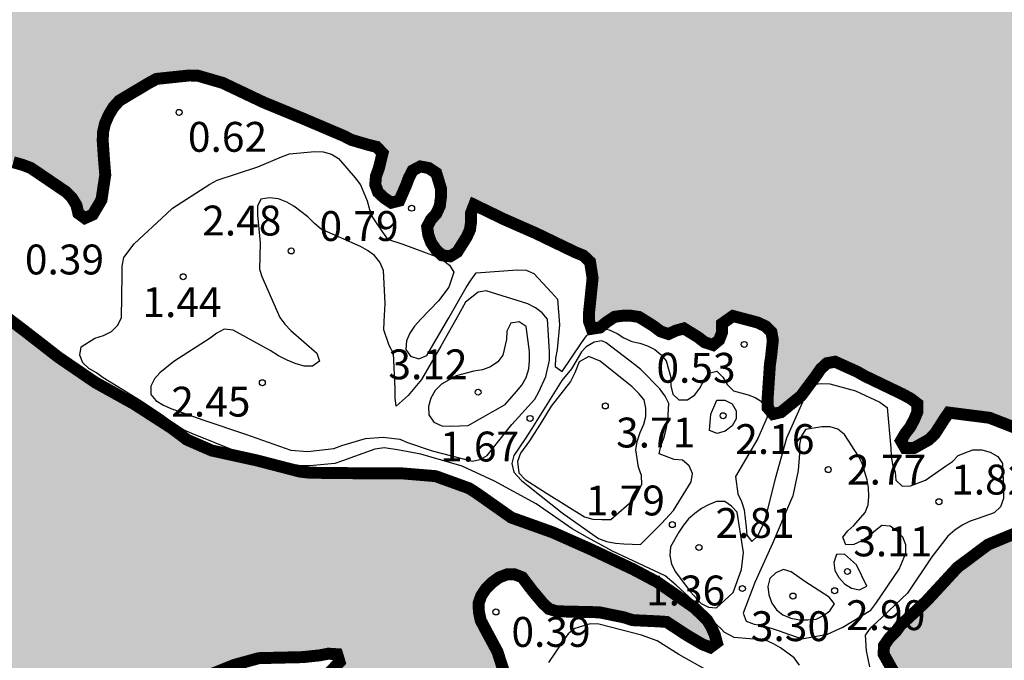
# Model space of a CAD drawing. Units: metres. Extents: x 583094 to 583444, y 4798540 to 4798790.
# Drawn here: x 583287 to 583312, y 4798589 to 4798605 of the extents above; entities that cross this region are included whole.
import ezdxf

# ---------------------------------------------------------------- set-up
doc = ezdxf.new("R2010")
doc.units = ezdxf.units.M
for name, color, linetype in [('020104', 34, 'Continuous'), ('020204', 9, 'Continuous'), ('020308', 9, 'Continuous'), ('990503', 131, 'Continuous')]:
    doc.layers.add(name, color=color, linetype=linetype)
doc.layers.add('050106', color=5, linetype='Continuous', lineweight=30)
doc.styles.add('ARIAL', font='ARIAL.TTF', dxfattribs={"height": 1})

# ---------------------------------------------------------------- blocks, each defined once
blk = doc.blocks.new('COTAPU')
blk.add_circle((0, 0), 0.075)

msp = doc.modelspace()

# ---------------------------------------------------------------- hatches: boundary and pattern name
at = {"layer": '990503'}
msp.add_hatch(color=256, dxfattribs=at).paths.add_polyline_path([(583259.015, 4798583.221), (583258.169, 4798582.457), (583257.749, 4798581.967), (583257.667, 4798581.863), (583257.615, 4798581.699), (583257.607, 4798581.511), (583257.825, 4798581.185), (583258.241, 4798580.671), (583258.303, 4798580.621), (583258.433, 4798580.529), (583258.669, 4798580.447), (583258.863, 4798580.415), (583258.003, 4798580.081), (583257.021, 4798579.715), (583256.459, 4798579.417), (583256.325, 4798579.235), (583256.039, 4798578.685), (583255.999, 4798578.467), (583255.999, 4798578.253), (583256.023, 4798578.033), (583256.117, 4798577.829), (583256.231, 4798577.659), (583256.377, 4798577.491), (583256.533, 4798577.351), (583256.719, 4798577.217), (583257.405, 4798576.643), (583257.549, 4798576.457), (583258.275, 4798575.609), (583258.633, 4798575.345), (583258.845, 4798575.231), (583259.443, 4798575.047), (583259.659, 4798574.965), (583260.353, 4798574.573), (583260.213, 4798574.423), (583260.033, 4798574.321), (583259.437, 4798573.985), (583258.545, 4798573.335), (583258.361, 4798573.229), (583257.381, 4798572.722), (583257.201, 4798572.6), (583257.071, 4798572.448), (583256.963, 4798572.266), (583256.951, 4798572.052), (583257.073, 4798571.89), (583257.257, 4798571.78), (583257.485, 4798571.71), (583257.685, 4798571.7), (583258.135, 4798571.752), (583258.323, 4798571.86), (583258.729, 4798572.1), (583258.917, 4798572.171), (583259.311, 4798572.331), (583259.501, 4798572.467), (583260.199, 4798572.977), (583261.139, 4798573.663), (583261.477, 4798573.923), (583261.667, 4798574.077), (583262.271, 4798574.001), (583262.473, 4798573.969), (583262.641, 4798573.933), (583262.865, 4798573.879), (583263.066, 4798573.807), (583263.264, 4798573.713), (583263.456, 4798573.571), (583263.686, 4798573.369), (583264.494, 4798572.907), (583265.026, 4798572.635), (583265.172, 4798572.517), (583265.308, 4798572.401), (583265.498, 4798572.199), (583265.632, 4798572.075), (583265.74, 4798571.969), (583265.88, 4798571.887), (583266.05, 4798571.821), (583266.356, 4798571.797), (583266.706, 4798571.855), (583266.96, 4798571.963), (583267.374, 4798572.043), (583268.008, 4798572.109), (583268.646, 4798572.265), (583268.766, 4798572.337), (583268.876, 4798572.475), (583268.75, 4798572.879), (583268.712, 4798572.959), (583268.722, 4798573.025), (583268.778, 4798573.083), (583268.898, 4798573.093), (583269.142, 4798573.067), (583269.656, 4798572.919), (583270.012, 4798572.593), (583270.34, 4798572.363), (583270.988, 4798572.011), (583271.806, 4798571.589), (583272.528, 4798571.253), (583273.174, 4798570.847), (583274.126, 4798570.387), (583274.992, 4798570.009), (583275.88, 4798569.575), (583276.946, 4798569.073), (583277.132, 4798568.997), (583277.508, 4798568.779), (583277.736, 4798568.589), (583278.222, 4798568.237), (583278.95, 4798567.917), (583279.454, 4798567.687), (583280.234, 4798567.227), (583280.984, 4798566.775), (583281.774, 4798566.467), (583282.316, 4798566.319), (583282.602, 4798566.171), (583283.166, 4798566.287), (583283.35, 4798566.375), (583283.526, 4798566.487), (583283.896, 4798566.673), (583284.012, 4798566.509), (583283.986, 4798566.293), (583283.93, 4798566.091), (583283.808, 4798565.467), (583283.846, 4798565.255), (583283.926, 4798565.043), (583283.988, 4798564.449), (583283.804, 4798564.549), (583283.588, 4798564.597), (583283.386, 4798564.597), (583283.184, 4798564.539), (583282.856, 4798564.623), (583282.854, 4798564.833), (583282.824, 4798565.031), (583282.698, 4798565.191), (583282.51, 4798565.297), (583282.284, 4798565.299), (583282.074, 4798565.277), (583281.872, 4798565.213), (583280.816, 4798564.967), (583280.626, 4798564.875), (583280.45, 4798564.765), (583280.066, 4798564.569), (583279.862, 4798564.575), (583279.752, 4798564.759), (583279.738, 4798564.973), (583279.666, 4798565.183), (583279.612, 4798565.413), (583279.604, 4798565.623), (583279.554, 4798566.257), (583279.278, 4798566.999), (583279.058, 4798567.003), (583278.422, 4798566.951), (583278.214, 4798566.891), (583277.79, 4798566.773), (583277.176, 4798566.717), (583276.748, 4798566.755), (583276.554, 4798566.825), (583275.952, 4798567.039), (583275.552, 4798567.221), (583275.348, 4798567.253), (583275.164, 4798567.141), (583275.148, 4798566.939), (583275.224, 4798566.753), (583275.07, 4798566.615), (583274.88, 4798566.735), (583274.308, 4798566.987), (583274.284, 4798566.779), (583274.298, 4798566.559), (583274.306, 4798565.523), (583274.248, 4798565.109), (583274.078, 4798564.979), (583273.874, 4798564.987), (583273.652, 4798565.031), (583272.568, 4798565.211), (583272.116, 4798565.241), (583271.46, 4798565.203), (583271.288, 4798565.069), (583271.252, 4798564.867), (583271.266, 4798564.665), (583271.334, 4798564.471), (583271.596, 4798563.639), (583271.614, 4798563.403), (583271.736, 4798562.273), (583271.974, 4798561.21), (583272.18, 4798560.82), (583272.426, 4798560.462), (583273.064, 4798559.548), (583273.218, 4798559.394), (583273.416, 4798559.332), (583273.642, 4798559.336), (583273.86, 4798559.414), (583274.276, 4798559.614), (583274.608, 4798559.896), (583274.674, 4798560.097), (583274.67, 4798560.331), (583274.646, 4798560.531), (583274.398, 4798561.671), (583274.348, 4798562.817), (583274.392, 4798563.025), (583274.674, 4798564.077), (583274.792, 4798564.251), (583274.954, 4798564.403), (583275.16, 4798564.469), (583275.358, 4798564.379), (583275.444, 4798564.173), (583275.496, 4798563.947), (583275.564, 4798563.745), (583275.676, 4798563.575), (583275.806, 4798563.415), (583276.25, 4798562.969), (583276.478, 4798562.939), (583276.682, 4798562.941), (583276.896, 4798562.973), (583277.704, 4798563.217), (583277.904, 4798563.277), (583278.104, 4798563.307), (583278.962, 4798563.517), (583279.384, 4798563.565), (583279.558, 4798563.465), (583279.652, 4798563.271), (583279.704, 4798563.055), (583279.732, 4798562.819), (583279.782, 4798561.945), (583279.89, 4798561.755), (583280.058, 4798561.635), (583280.25, 4798561.541), (583280.598, 4798561.291), (583280.738, 4798561.127), (583281.032, 4798560.813), (583281.234, 4798560.703), (583282.028, 4798560.377), (583282.196, 4798560.237), (583282.282, 4798560.031), (583282.284, 4798559.819), (583282.26, 4798558.741), (583282.288, 4798557.899), (583282.252, 4798557.699), (583282.048, 4798557.625), (583281.644, 4798557.523), (583281.45, 4798557.599), (583281.288, 4798557.723), (583281.092, 4798557.775), (583280.864, 4798557.767), (583280.668, 4798557.695), (583280.454, 4798557.587), (583280.092, 4798557.403), (583279.916, 4798557.267), (583279.76, 4798557.117), (583279.644, 4798556.931), (583279.052, 4798555.998), (583278.844, 4798555.93), (583278.644, 4798555.938), (583278.438, 4798556.038), (583278.256, 4798556.164), (583277.372, 4798556.8), (583277.182, 4798556.884), (583276.968, 4798556.918), (583276.75, 4798556.846), (583276.546, 4798556.736), (583276.172, 4798556.522), (583276.018, 4798556.38), (583275.196, 4798555.642), (583274.902, 4798555.342), (583274.654, 4798554.794), (583274.78, 4798554.62), (583274.948, 4798554.504), (583275.888, 4798553.922), (583276.916, 4798553.414), (583277.874, 4798552.816), (583278.456, 4798552.482), (583278.984, 4798552.14), (583279.948, 4798551.63), (583280.368, 4798551.468), (583280.57, 4798551.438), (583280.778, 4798551.382), (583280.972, 4798551.296), (583281.151, 4798551.182), (583281.075, 4798550.978), (583280.955, 4798550.81), (583280.975, 4798550.61), (583281.091, 4798550.446), (583281.231, 4798550.302), (583282.001, 4798549.522), (583282.827, 4798548.76), (583283.187, 4798548.22), (583283.531, 4798547.676), (583283.701, 4798547.522), (583284.591, 4798546.842), (583285.167, 4798546.494), (583285.361, 4798546.444), (583286.003, 4798546.358), (583287.039, 4798546.19), (583287.093, 4798545.986), (583286.901, 4798545.898), (583286.589, 4798545.624), (583286.511, 4798545.438), (583286.199, 4798544.96), (583285.989, 4798545.008), (583285.817, 4798545.168), (583285.299, 4798545.598), (583284.481, 4798546.314), (583284.111, 4798546.524), (583283.895, 4798546.544), (583283.703, 4798546.474), (583283.595, 4798546.28), (583283.189, 4798545.276), (583283.095, 4798544.866), (583283.147, 4798544.654), (583283.267, 4798544.48), (583283.431, 4798544.332), (583283.715, 4798544.022), (583283.859, 4798543.882), (583284.021, 4798543.762), (583284.183, 4798543.616), (583284.319, 4798543.46), (583284.637, 4798543.162), (583284.947, 4798542.878), (583284.987, 4798542.682), (583284.785, 4798542.698), (583284.595, 4798542.812), (583283.761, 4798543.494), (583283.305, 4798543.976), (583283.157, 4798544.124), (583282.701, 4798544.568), (583281.831, 4798545.304), (583281.589, 4798545.826), (583281.685, 4798546.006), (583282.053, 4798546.796), (583282.101, 4798547.002), (583281.951, 4798547.142), (583281.735, 4798547.222), (583281.523, 4798547.274), (583281.293, 4798547.284), (583280.863, 4798547.242), (583280.667, 4798547.172), (583280.491, 4798547.042), (583280.347, 4798546.89), (583280.285, 4798546.684), (583280.299, 4798546.476), (583280.175, 4798546.112), (583279.987, 4798546), (583279.787, 4798545.922), (583279.581, 4798545.87), (583279.195, 4798545.706), (583279.105, 4798545.516), (583279.105, 4798545.284), (583279.075, 4798544.854), (583279.069, 4798544.63), (583279.077, 4798543.472), (583279.177, 4798542.832), (583279.333, 4798542.442), (583279.469, 4798542.272), (583279.637, 4798542.138), (583279.957, 4798541.848), (583280.095, 4798541.662), (583280.449, 4798541.11), (583280.633, 4798540.976), (583280.833, 4798540.866), (583281.841, 4798540.442), (583282.661, 4798540.204), (583282.893, 4798540.204), (583283.325, 4798540.144), (583283.376, 4798540.082), (583094.227, 4798540.086), (583094.232, 4798790.079), (583444.222, 4798790.071), (583444.217, 4798540.078), (583394.897, 4798540.079), (583394.631, 4798540.236), (583393.814, 4798540.541), (583393.618, 4798540.621), (583393.455, 4798540.737), (583393.216, 4798541.108), (583393.104, 4798541.28), (583392.188, 4798541.802), (583391.147, 4798542.154), (583390.933, 4798542.237), (583390.749, 4798542.333), (583390.578, 4798542.475), (583390.349, 4798542.828), (583390.094, 4798543.161), (583389.953, 4798543.304), (583389.78, 4798543.448), (583389.593, 4798543.547), (583388.606, 4798543.929), (583388.213, 4798544.089), (583388.034, 4798544.187), (583387.869, 4798544.324), (583387.749, 4798544.506), (583387.65, 4798544.696), (583387.371, 4798544.994), (583387.214, 4798545.122), (583386.633, 4798545.437), (583386.446, 4798545.543), (583385.954, 4798545.997), (583385.798, 4798546.158), (583385.672, 4798546.317), (583385.564, 4798546.51), (583385.42, 4798546.664), (583384.857, 4798546.97), (583384.668, 4798547.047), (583384.341, 4798547.322), (583384.069, 4798547.652), (583383.353, 4798548.441), (583382.564, 4798549.178), (583382.089, 4798549.598), (583381.22, 4798550.266), (583381.042, 4798550.395), (583380.477, 4798550.812), (583379.537, 4798551.49), (583378.604, 4798552.204), (583377.808, 4798552.89), (583377.659, 4798553.043), (583376.947, 4798553.509), (583376.031, 4798554.061), (583375.85, 4798554.169), (583375.511, 4798554.461), (583374.742, 4798555.254), (583373.933, 4798555.962), (583373.072, 4798556.672), (583372.532, 4798557.092), (583371.68, 4798557.827), (583371.513, 4798557.968), (583370.663, 4798558.761), (583369.869, 4798559.52), (583369.152, 4798560.235), (583368.348, 4798561.032), (583367.828, 4798561.475), (583366.9, 4798562.072), (583366.495, 4798562.243), (583366.306, 4798562.31), (583366.155, 4798562.447), (583366.053, 4798562.625), (583365.439, 4798563.213), (583364.738, 4798563.774), (583363.781, 4798564.391), (583362.776, 4798564.837), (583362.562, 4798564.934), (583361.623, 4798565.568), (583361.306, 4798565.883), (583361.18, 4798566.041), (583360.846, 4798566.625), (583360.735, 4798566.821), (583360.599, 4798567.008), (583360.11, 4798567.452), (583359.175, 4798568.116), (583359.004, 4798568.241), (583358.286, 4798568.806), (583357.345, 4798569.503), (583356.426, 4798570.136), (583356.067, 4798570.39), (583355.888, 4798570.541), (583355.374, 4798570.968), (583354.469, 4798571.581), (583353.881, 4798571.947), (583352.881, 4798572.448), (583352.275, 4798572.732), (583351.262, 4798573.284), (583351.06, 4798573.41), (583350.47, 4798573.803), (583349.558, 4798574.466), (583349.167, 4798574.725), (583348.193, 4798575.354), (583347.233, 4798575.983), (583346.298, 4798576.618), (583345.331, 4798577.249), (583344.839, 4798577.655), (583344.664, 4798577.814), (583344.101, 4798578.168), (583343.09, 4798578.71), (583342.067, 4798579.099), (583341.674, 4798579.221), (583341.471, 4798579.289), (583341.272, 4798579.266), (583340.893, 4798579.079), (583340.724, 4798578.97), (583340.524, 4798578.92), (583340.486, 4798579.672), (583340.522, 4798579.877), (583340.525, 4798580.084), (583340.473, 4798580.297), (583340.37, 4798580.485), (583340.076, 4798580.79), (583339.388, 4798581.313), (583338.445, 4798581.889), (583337.521, 4798582.439), (583336.584, 4798583.037), (583336.227, 4798583.301), (583335.285, 4798583.934), (583334.908, 4798584.175), (583333.908, 4798584.644), (583332.906, 4798585.057), (583331.864, 4798585.431), (583330.849, 4798585.794), (583330.654, 4798585.853), (583330.5, 4798585.991), (583329.948, 4798586.32), (583329.766, 4798586.412), (583328.754, 4798586.772), (583328.537, 4798586.845), (583328.348, 4798586.929), (583328.138, 4798586.991), (583327.942, 4798586.943), (583327.739, 4798586.983), (583327.533, 4798586.97), (583327.377, 4798586.832), (583327.185, 4798586.742), (583326.764, 4798586.721), (583326.124, 4798586.658), (583325.494, 4798586.506), (583325.102, 4798586.342), (583324.19, 4798585.715), (583324.027, 4798585.573), (583323.824, 4798585.524), (583323.612, 4798585.561), (583323.455, 4798585.715), (583323.304, 4798585.797), (583323.291, 4798585.988), (583323.837, 4798586.352), (583324.009, 4798586.455), (583324.323, 4798586.748), (583324.466, 4798586.891), (583324.583, 4798587.065), (583324.67, 4798587.258), (583325.119, 4798588.208), (583325.178, 4798588.426), (583325.185, 4798588.639), (583325.143, 4798588.848), (583324.278, 4798589.465), (583323.894, 4798589.676), (583322.924, 4798590.119), (583322.726, 4798590.194), (583322.338, 4798590.358), (583321.314, 4798590.722), (583320.298, 4798591.091), (583319.326, 4798591.504), (583318.885, 4798591.552), (583318.721, 4798591.416), (583318.613, 4798591.228), (583318.555, 4798591.026), (583318.442, 4798590.683), (583318.336, 4798590.695), (583318.301, 4798590.86), (583318.301, 4798591.451), (583318.206, 4798591.853), (583317.035, 4798592.106), (583316.815, 4798592.118), (583316.621, 4798592.02), (583316.475, 4798591.87), (583316.337, 4798591.69), (583315.729, 4798590.794), (583315.209, 4798589.822), (583314.819, 4798589.06), (583314.681, 4798588.888), (583314.207, 4798588.42), (583314.031, 4798588.298), (583313.869, 4798588.136), (583313.741, 4798587.964), (583313.209, 4798587.282), (583312.843, 4798587.06), (583312.647, 4798587.014), (583312.415, 4798587.012), (583311.749, 4798587.056), (583310.905, 4798587.27), (583309.967, 4798587.778), (583309.599, 4798588.022), (583309.453, 4798588.172), (583309.339, 4798588.358), (583309.132, 4798588.728), (583309.144, 4798588.942), (583309.28, 4798589.134), (583309.434, 4798589.284), (583309.552, 4798589.446), (583309.71, 4798589.592), (583310.2, 4798590.048), (583310.988, 4798590.902), (583311.757, 4798591.476), (583312.199, 4798591.66), (583313.197, 4798592.07), (583313.581, 4798592.302), (583313.739, 4798592.442), (583313.851, 4798592.638), (583313.861, 4798592.864), (583313.779, 4798593.712), (583313.621, 4798593.862), (583313.413, 4798593.964), (583312.82, 4798594.258), (583311.792, 4798594.66), (583310.768, 4798594.79), (583310.648, 4798594.612), (583310.416, 4798594.25), (583310.262, 4798594.106), (583309.894, 4798593.9), (583309.672, 4798593.902), (583309.568, 4798594.084), (583309.676, 4798594.266), (583309.802, 4798594.43), (583309.9, 4798594.614), (583309.98, 4798594.804), (583309.982, 4798595.012), (583309.814, 4798595.14), (583309.618, 4798595.248), (583308.656, 4798595.71), (583308.476, 4798595.814), (583307.914, 4798596.068), (583307.708, 4798596.03), (583307.552, 4798595.884), (583307.432, 4798595.71), (583307.058, 4798595.208), (583306.556, 4798594.8), (583306.358, 4798594.754), (583306.218, 4798594.916), (583306.22, 4798595.134), (583306.278, 4798595.992), (583306.308, 4798596.196), (583306.352, 4798596.61), (583306.316, 4798596.812), (583306.17, 4798596.958), (583305.964, 4798597.054), (583305.35, 4798597.216), (583305.078, 4798597.024), (583305.076, 4798596.806), (583305.004, 4798596.616), (583304.85, 4798596.488), (583304.64, 4798596.556), (583304.472, 4798596.686), (583304.118, 4798596.904), (583303.914, 4798596.848), (583303.732, 4798596.764), (583303.534, 4798596.828), (583303.356, 4798596.964), (583302.99, 4798597.192), (583302.79, 4798597.222), (583302.586, 4798597.222), (583302.378, 4798597.196), (583302.184, 4798597.068), (583302.01, 4798596.926), (583301.802, 4798596.894), (583301.736, 4798597.084), (583301.738, 4798597.314), (583301.826, 4798598.166), (583301.762, 4798598.576), (583301.596, 4798598.732), (583301.384, 4798598.82), (583300.41, 4798599.29), (583299.596, 4798599.648), (583298.854, 4798600.008), (583298.776, 4798599.808), (583298.776, 4798599.594), (583298.748, 4798599.384), (583298.662, 4798599.196), (583298.428, 4798598.824), (583298.252, 4798598.714), (583298.046, 4798598.74), (583297.888, 4798598.888), (583297.77, 4798599.062), (583297.7, 4798599.254), (583297.672, 4798599.456), (583297.766, 4798599.636), (583297.902, 4798599.786), (583297.99, 4798599.98), (583298.018, 4798600.198), (583298.018, 4798600.418), (583297.9, 4798600.806), (583297.714, 4798600.93), (583297.5, 4798600.972), (583297.308, 4798600.87), (583297.214, 4798600.69), (583297.142, 4798600.498), (583296.974, 4798600.112), (583296.772, 4798600.062), (583296.598, 4798600.176), (583296.44, 4798600.322), (583296.368, 4798600.516), (583296.388, 4798600.73), (583296.458, 4798600.92), (583296.552, 4798601.306), (583296.402, 4798601.464), (583296.202, 4798601.512), (583295.772, 4798601.638), (583295.586, 4798601.734), (583294.568, 4798602.168), (583293.564, 4798602.582), (583292.536, 4798603.07), (583291.916, 4798603.25), (583291.698, 4798603.256), (583290.876, 4798603.17), (583290.68, 4798603.064), (583289.944, 4798602.624), (583289.792, 4798602.456), (583289.676, 4798602.26), (583289.584, 4798602.05), (583289.534, 4798601.834), (583289.526, 4798601.62), (583289.556, 4798601.178), (583289.59, 4798600.758), (583289.494, 4798600.13), (583289.276, 4798599.762), (583289.078, 4798599.674), (583288.914, 4798599.794), (583288.866, 4798600), (583288.75, 4798600.188), (583288.606, 4798600.332), (583287.722, 4798600.932), (583287.506, 4798601.014), (583287.278, 4798601.078), (583287.054, 4798601.1), (583286.846, 4798601.102), (583286.634, 4798601.082), (583286.442, 4798601.008), (583286.25, 4798600.888), (583286.078, 4798600.746), (583285.566, 4798600.252), (583285.454, 4798600.084), (583285.1, 4798599.324), (583285.2, 4798599.15), (583285.346, 4798598.98), (583285.5, 4798598.832), (583286.222, 4798598.05), (583286.66, 4798597.528), (583287.548, 4798596.854), (583288.418, 4798596.178), (583289.34, 4798595.548), (583290.312, 4798595.008), (583291.262, 4798594.396), (583291.64, 4798594.11), (583292.264, 4798593.838), (583293.386, 4798593.592), (583294.49, 4798593.306), (583294.734, 4798593.28), (583295.86, 4798593.268), (583296.992, 4798593.268), (583297.884, 4798593.194), (583298.724, 4798592.89), (583298.9, 4798592.778), (583299.786, 4798592.154), (583300.826, 4798591.782), (583301.806, 4798591.346), (583302.848, 4798590.854), (583303.444, 4798590.538), (583304.378, 4798589.892), (583304.704, 4798589.58), (583304.808, 4798589.404), (583304.892, 4798589.216), (583304.946, 4798589.018), (583304.78, 4798588.894), (583304.582, 4798588.972), (583304.196, 4798589.198), (583303.684, 4798589.534), (583303.472, 4798589.548), (583302.834, 4798589.578), (583302.608, 4798589.65), (583301.988, 4798589.776), (583300.932, 4798589.8), (583300.73, 4798589.86), (583300.582, 4798590), (583300.314, 4798590.318), (583300.062, 4798590.652), (583299.876, 4798590.726), (583299.674, 4798590.726), (583299.472, 4798590.648), (583299.298, 4798590.518), (583299.152, 4798590.374), (583299.028, 4798590.188), (583298.962, 4798589.998), (583298.972, 4798589.778), (583299.018, 4798589.57), (583299.122, 4798589.372), (583299.438, 4798588.784), (583299.508, 4798588.564), (583299.716, 4798587.926), (583299.716, 4798587.71), (583299.652, 4798587.5), (583299.498, 4798587.342), (583299.3, 4798587.254), (583298.72, 4798586.98), (583298.628, 4798586.8), (583298.676, 4798586.586), (583298.766, 4798586.404), (583298.837, 4798585.483), (583298.938, 4798585.162), (583299.07, 4798584.968), (583299.214, 4798584.796), (583299.411, 4798584.426), (583299.43, 4798584.167), (583299.301, 4798584.112), (583298.877, 4798584.057), (583298.11, 4798583.966), (583297.054, 4798583.792), (583296.852, 4798583.79), (583296.448, 4798583.858), (583296.296, 4798584.014), (583296.204, 4798584.202), (583296.148, 4798584.412), (583296.12, 4798584.648), (583296.116, 4798585.692), (583296.136, 4798585.906), (583296.176, 4798586.112), (583296.238, 4798586.31), (583296.326, 4798586.728), (583296.302, 4798586.934), (583296.174, 4798587.122), (583296.036, 4798587.276), (583295.866, 4798587.39), (583295.666, 4798587.486), (583295.288, 4798587.638), (583294.88, 4798587.758), (583294.838, 4798587.954), (583295.012, 4798588.108), (583295.176, 4798588.224), (583295.474, 4798588.524), (583295.414, 4798588.722), (583295.186, 4798588.736), (583294.97, 4798588.694), (583294.548, 4798588.65), (583293.446, 4798588.624), (583292.822, 4798588.452), (583291.786, 4798588.032), (583291.402, 4798587.822), (583291.24, 4798587.688), (583290.722, 4798587.296), (583290.52, 4798587.32), (583290.35, 4798587.454), (583290.202, 4798587.628), (583290.04, 4798587.776), (583289.838, 4798587.836), (583289.642, 4798587.774), (583289.466, 4798587.628), (583288.66, 4798586.94), (583288.478, 4798586.842), (583287.796, 4798586.336), (583287.704, 4798586.128), (583287.648, 4798585.926), (583287.388, 4798585.095), (583287.202, 4798585.007), (583286.994, 4798585.025), (583286.794, 4798585.089), (583285.812, 4798585.561), (583284.786, 4798586.057), (583284.602, 4798586.175), (583284.014, 4798586.441), (583283.862, 4798586.293), (583283.884, 4798586.079), (583283.878, 4798585.867), (583283.666, 4798585.835), (583283.456, 4798585.863), (583283.24, 4798585.931), (583282.15, 4798586.353), (583281.164, 4798586.793), (583280.158, 4798587.251), (583279.17, 4798587.669), (583278.142, 4798588.173), (583277.942, 4798588.213), (583277.728, 4798588.233), (583277.516, 4798588.203), (583277.362, 4798588.055), (583277.336, 4798587.855), (583277.358, 4798587.637), (583277.458, 4798587.433), (583277.598, 4798587.243), (583277.742, 4798587.101), (583278.056, 4798586.813), (583278.948, 4798586.219), (583279.878, 4798585.659), (583280.852, 4798585.165), (583281.788, 4798584.697), (583282.592, 4798584.335), (583283.58, 4798583.739), (583284.554, 4798583.263), (583284.996, 4798583.033), (583285.972, 4798582.543), (583286.358, 4798582.323), (583287.378, 4798581.779), (583288.27, 4798581.207), (583289.212, 4798580.595), (583289.358, 4798580.451), (583289.374, 4798580.247), (583289.252, 4798579.483), (583289.03, 4798579.479), (583288.186, 4798579.447), (583288.088, 4798579.265), (583288.176, 4798579.081), (583288.332, 4798578.917), (583288.648, 4798578.597), (583289.258, 4798578.005), (583289.736, 4798577.541), (583290.072, 4798577.287), (583290.27, 4798577.233), (583291.348, 4798577.019), (583291.568, 4798577.007), (583292.416, 4798577.047), (583292.644, 4798577.051), (583293.314, 4798577.005), (583293.504, 4798576.941), (583293.854, 4798576.623), (583293.644, 4798576.599), (583293.43, 4798576.597), (583292.308, 4798576.599), (583292.066, 4798576.627), (583291.204, 4798576.681), (583290.996, 4798576.683), (583290.648, 4798576.519), (583290.64, 4798576.303), (583290.656, 4798576.093), (583290.716, 4798575.863), (583290.842, 4798575.235), (583290.64, 4798575.197), (583290.404, 4798575.199), (583289.772, 4798575.223), (583289.572, 4798575.279), (583289.358, 4798575.313), (583288.518, 4798575.413), (583288.222, 4798575.659), (583288.032, 4798576.047), (583288.02, 4798576.265), (583288.206, 4798576.363), (583288.39, 4798576.257), (583288.59, 4798576.183), (583288.816, 4798576.143), (583289.038, 4798576.137), (583289.248, 4798576.187), (583289.376, 4798576.359), (583289.322, 4798576.567), (583289.164, 4798576.727), (583289.01, 4798576.855), (583288.828, 4798576.975), (583288.618, 4798577.029), (583288.002, 4798577.113), (583287.87, 4798576.941), (583287.662, 4798576.903), (583287.456, 4798576.941), (583287.238, 4798576.947), (583286.698, 4798577.109), (583286.794, 4798577.291), (583286.666, 4798577.453), (583286.466, 4798577.543), (583285.43, 4798577.887), (583285.348, 4798577.695), (583285.464, 4798577.499), (583285.498, 4798577.123), (583285.298, 4798577.203), (583285.14, 4798577.341), (583284.984, 4798577.509), (583284.658, 4798577.763), (583284.456, 4798577.771), (583284.274, 4798577.647), (583284.12, 4798577.517), (583284.008, 4798577.333), (583283.966, 4798577.127), (583284.022, 4798576.925), (583284.2, 4798576.797), (583284.518, 4798576.531), (583284.6, 4798576.343), (583284.57, 4798576.135), (583284.394, 4798576.027), (583284.198, 4798576.119), (583284.02, 4798576.229), (583283.438, 4798576.505), (583283.226, 4798576.511), (583282.864, 4798576.361), (583282.746, 4798576.183), (583282.72, 4798575.961), (583282.742, 4798575.753), (583282.8, 4798575.557), (583282.892, 4798575.365), (583283.038, 4798575.185), (583283.354, 4798574.887), (583283.546, 4798574.771), (583284.47, 4798574.183), (583284.782, 4798573.909), (583284.86, 4798573.713), (583284.668, 4798573.619), (583284.464, 4798573.619), (583284.236, 4798573.649), (583283.834, 4798573.679), (583283.446, 4798573.581), (583283.31, 4798573.425), (583283.148, 4798573.303), (583282.966, 4798573.407), (583282.864, 4798573.585), (583282.626, 4798573.955), (583282.484, 4798574.097), (583282.12, 4798574.375), (583281.588, 4798574.721), (583281.448, 4798574.881), (583281.452, 4798575.083), (583281.588, 4798575.245), (583281.738, 4798575.389), (583281.864, 4798575.551), (583282.152, 4798575.865), (583282.906, 4798576.645), (583283.034, 4798576.819), (583283.138, 4798577.009), (583283.206, 4798577.201), (583283.216, 4798577.405), (583283.104, 4798577.577), (583282.928, 4798577.713), (583282.578, 4798577.933), (583282.014, 4798578.163), (583281.8, 4798578.163), (583280.738, 4798578.163), (583280.078, 4798578.143), (583279.884, 4798578.089), (583279.48, 4798577.933), (583279.366, 4798577.765), (583279.372, 4798577.549), (583279.418, 4798577.335), (583279.502, 4798577.139), (583279.618, 4798576.723), (583279.69, 4798576.311), (583279.62, 4798576.121), (583279.41, 4798576.087), (583279.194, 4798576.087), (583278.344, 4798576.047), (583278.168, 4798575.937), (583278.016, 4798575.805), (583277.88, 4798575.631), (583277.828, 4798575.417), (583277.828, 4798575.215), (583277.934, 4798574.833), (583278.106, 4798574.719), (583278.29, 4798574.633), (583278.656, 4798574.471), (583279.22, 4798574.223), (583279.502, 4798573.921), (583279.44, 4798573.723), (583279.25, 4798573.657), (583279.022, 4798573.693), (583278.844, 4798573.801), (583278.47, 4798574.033), (583278.248, 4798574.121), (583277.606, 4798574.271), (583277.394, 4798574.327), (583277.196, 4798574.419), (583277.07, 4798574.607), (583276.974, 4798574.797), (583276.744, 4798575.145), (583276.466, 4798575.459), (583276.268, 4798575.493), (583276.068, 4798575.471), (583275.916, 4798575.299), (583275.838, 4798575.099), (583275.784, 4798574.897), (583275.754, 4798574.667), (583275.648, 4798573.575), (583275.524, 4798573.407), (583275.316, 4798573.333), (583275.098, 4798573.397), (583274.906, 4798573.525), (583273.984, 4798574.151), (583273.066, 4798574.731), (583272.118, 4798575.371), (583271.958, 4798575.527), (583271.79, 4798575.661), (583271.59, 4798575.781), (583271.402, 4798575.865), (583270.354, 4798576.241), (583269.384, 4798576.641), (583268.964, 4798576.881), (583268.788, 4798577.021), (583267.918, 4798577.645), (583267.556, 4798577.867), (583267.366, 4798577.943), (583267.164, 4798577.997), (583266.962, 4798578.003), (583266.122, 4798577.965), (583266.03, 4798577.767), (583266.03, 4798577.565), (583266, 4798577.139), (583265.9, 4798576.729), (583265.764, 4798576.579), (583265.713, 4798576.529), (583265.666, 4798576.673), (583265.594, 4798576.761), (583265.512, 4798576.823), (583265.406, 4798576.859), (583265.308, 4798576.909), (583265.255, 4798577.035), (583265.207, 4798577.461), (583265.195, 4798577.643), (583265.179, 4798577.789), (583265.029, 4798577.919), (583264.885, 4798577.947), (583264.681, 4798577.985), (583264.489, 4798578.099), (583264.321, 4798578.455), (583264.317, 4798578.587), (583264.333, 4798578.667), (583264.379, 4798578.731), (583264.457, 4798578.771), (583264.633, 4798578.775), (583264.805, 4798578.775), (583265.057, 4798578.717), (583265.421, 4798578.675), (583266.119, 4798578.695), (583266.243, 4798578.827), (583266.011, 4798579.569), (583265.835, 4798580.225), (583265.733, 4798580.462), (583266.563, 4798580.483), (583266.753, 4798580.561), (583266.943, 4798580.673), (583266.997, 4798580.877), (583266.939, 4798581.093), (583266.803, 4798581.263), (583266.373, 4798581.727), (583266.203, 4798581.841), (583265.841, 4798582.059), (583265.631, 4798582.121), (583265.423, 4798582.153), (583264.86, 4798582.181), (583264.541, 4798582.615), (583264.025, 4798582.881), (583263.275, 4798583.141), (583262.563, 4798583.459), (583262.526, 4798583.47), (583261.875, 4798583.495), (583260.945, 4798583.575), (583260.525, 4798583.601), (583260.485, 4798583.601), (583260.355, 4798583.575), (583260.249, 4798583.529), (583259.941, 4798583.461), (583259.379, 4798583.465), (583259.279, 4798583.465), (583259.155, 4798583.411)])

# ---------------------------------------------------------------- linework, layer by layer
at = {"layer": '020104', "elevation": 1, "flags": 128}
for points in [[(583307.02, 4798588.448), (583306.884, 4798588.628), (583306.542, 4798588.88), (583306.368, 4798588.982), (583306.166, 4798589.074), (583305.382, 4798589.145), (583305.126, 4798589.28), (583305.066, 4798589.355), (583304.946, 4798589.461), (583304.81, 4798589.596), (583304.628, 4798589.814), (583303.923, 4798590.454), (583303.652, 4798590.695), (583302.329, 4798591.312), (583301.696, 4798591.65), (583301.316, 4798591.872), (583300.406, 4798592.502), (583299.366, 4798593.072), (583298.554, 4798593.448), (583297.516, 4798593.749), (583296.93, 4798593.855), (583296.59, 4798593.904), (583296.36, 4798593.872), (583295.546, 4798593.576), (583295.35, 4798593.514), (583294.728, 4798593.452), (583294.5, 4798593.452), (583293.86, 4798593.572), (583292.846, 4798593.83), (583291.766, 4798594.266), (583291.554, 4798594.358), (583291.19, 4798594.6), (583291.02, 4798594.726), (583290.49, 4798595.076), (583289.536, 4798595.666), (583289.372, 4798595.79), (583289.174, 4798595.896), (583289.026, 4798596.042), (583288.948, 4798596.234), (583288.984, 4798596.444), (583289.33, 4798596.656), (583289.546, 4798596.726), (583289.748, 4798596.83), (583289.908, 4798596.99), (583289.998, 4798597.182), (583290.012, 4798598.24), (583290.012, 4798598.47), (583290.054, 4798598.684), (583290.316, 4798599.026), (583291.126, 4798599.778), (583291.278, 4798599.92), (583292.214, 4798600.528), (583292.402, 4798600.628), (583293.422, 4798600.96), (583294.012, 4798601.216), (583294.218, 4798601.292), (583294.848, 4798601.346), (583295.064, 4798601.338), (583295.27, 4798601.276), (583295.45, 4798601.17), (583295.864, 4798600.688), (583296.002, 4798600.506), (583296.17, 4798600.106), (583296.224, 4798599.89), (583296.306, 4798599.68), (583296.548, 4798599.322), (583296.68, 4798599.146), (583297.06, 4798599.022), (583297.876, 4798598.718), (583298.06, 4798598.624), (583298.23, 4798598.496), (583298.338, 4798598.318), (583298.216, 4798597.942), (583297.958, 4798597.6), (583297.512, 4798597.14), (583297.358, 4798596.964), (583297.236, 4798596.782), (583297.152, 4798596.594), (583297.136, 4798596.376), (583297.252, 4798596.21), (583297.462, 4798596.144), (583297.662, 4798596.226), (583298.214, 4798597.17), (583298.654, 4798597.93), (583298.774, 4798598.128), (583298.902, 4798598.298), (583299.938, 4798598.378), (583300.162, 4798598.366), (583300.354, 4798598.28), (583300.798, 4798597.81), (583300.942, 4798597.64), (583300.996, 4798596.998), (583300.938, 4798596.374), (583300.898, 4798596.158), (583300.886, 4798595.946), (583301.06, 4798595.82), (583301.55, 4798596.544), (583301.67, 4798596.72), (583301.82, 4798596.872), (583302.034, 4798596.922), (583302.244, 4798596.87), (583302.442, 4798596.78), (583302.612, 4798596.668), (583302.808, 4798596.578), (583303.012, 4798596.536), (583303.206, 4798596.468), (583303.392, 4798596.372), (583303.548, 4798596.244), (583303.672, 4798596.086), (583303.788, 4798595.672), (583303.788, 4798595.466), (583303.844, 4798595.254), (583303.988, 4798595.108), (583304.21, 4798595.112), (583304.39, 4798595.24), (583304.522, 4798595.406), (583304.626, 4798595.608), (583304.742, 4798595.782), (583304.948, 4798595.832), (583305.094, 4798595.68), (583305.208, 4798595.5), (583305.36, 4798595.336), (583305.736, 4798595.234), (583305.907, 4798595.166), (583306.043, 4798595.085), (583306.165, 4798594.922), (583306.205, 4798594.678), (583305.974, 4798594.14), (583305.526, 4798593.368), (583305.416, 4798593.182), (583305.472, 4798592.754), (583305.562, 4798592.56), (583305.634, 4798592.346), (583305.68, 4798591.916), (583305.696, 4798591.712), (583305.828, 4798591.554), (583305.972, 4798591.694), (583306.162, 4798592.088), (583306.422, 4798593.136), (583306.7, 4798594.16), (583307.138, 4798595.134), (583307.22, 4798595.328), (583307.346, 4798595.494), (583307.562, 4798595.518), (583307.78, 4798595.514), (583308.428, 4798595.34), (583309.036, 4798595.05), (583309.22, 4798594.92), (583309.314, 4798593.9), (583309.324, 4798593.696), (583309.36, 4798593.488), (583309.42, 4798593.294), (583309.44, 4798593.092), (583309.598, 4798592.946), (583309.81, 4798592.948), (583310.184, 4798593.094), (583310.684, 4798593.442), (583310.86, 4798593.56), (583311.004, 4798593.714), (583311.376, 4798593.856), (583311.598, 4798593.852), (583311.81, 4798593.798), (583312, 4798593.69), (583312.116, 4798593.516), (583312.146, 4798592.854), (583312.142, 4798592.632), (583312.07, 4798592.426), (583311.91, 4798592.27), (583311.508, 4798592.13), (583311.306, 4798592.06), (583311.104, 4798591.96), (583310.92, 4798591.84), (583310.744, 4798591.684), (583310.346, 4798591.17), (583309.736, 4798590.256), (583308.956, 4798589.518), (583308.798, 4798589.378), (583308.666, 4798589.204), (583308.694, 4798588.806), (583308.782, 4798588.408)], [(583304.734, 4798588.298), (583303.99, 4798588.714), (583303.446, 4798589.058), (583303.05, 4798589.198), (583301.984, 4798589.476), (583301.766, 4798589.484), (583301.384, 4798589.368), (583301.216, 4798589.232), (583301.084, 4798589.062), (583300.72, 4798588.514)]]:
    msp.add_lwpolyline(points, dxfattribs=at)
at = {"layer": '020104', "flags": 128}
for points, elevation in [([(583299.798, 4798594.492), (583300.374, 4798595.126), (583300.478, 4798595.31), (583300.656, 4798595.696), (583300.74, 4798596.104), (583300.74, 4798596.318), (583300.69, 4798597.136), (583300.56, 4798597.294), (583300.394, 4798597.424), (583300.196, 4798597.524), (583299.15, 4798597.848), (583298.953, 4798597.818), (583298.637, 4798597.563), (583298.455, 4798597.247), (583298.018, 4798596.457), (583297.532, 4798595.619), (583297.192, 4798595.216), (583296.896, 4798594.952), (583296.866, 4798595.158), (583296.868, 4798595.39), (583296.828, 4798596.274), (583296.72, 4798596.472), (583296.582, 4798596.866), (583296.59, 4798597.076), (583296.616, 4798597.53), (583296.572, 4798598.362), (583296.482, 4798598.57), (583296.35, 4798598.738), (583296.174, 4798598.864), (583295.996, 4798598.958), (583295.012, 4798599.396), (583294.842, 4798599.54), (583294.68, 4798599.71), (583294.328, 4798599.978), (583294.148, 4798600.072), (583293.938, 4798600.158), (583293.714, 4798600.184), (583293.498, 4798600.154), (583293.412, 4798599.972), (583293.414, 4798599.736), (583293.438, 4798599.496), (583293.478, 4798599.048), (583293.466, 4798598.396), (583293.524, 4798598.204), (583293.972, 4798597.18), (583294.102, 4798597.008), (583294.25, 4798596.856), (583294.9, 4798596.284), (583294.968, 4798596.08), (583294.792, 4798595.954), (583294.588, 4798595.958), (583294.358, 4798596.022), (583294.156, 4798596.104), (583293.938, 4798596.216), (583293.73, 4798596.348), (583292.802, 4798596.86), (583292.578, 4798596.882), (583292.394, 4798596.786), (583292.22, 4798596.662), (583291.31, 4798596.072), (583290.964, 4798595.79), (583290.83, 4798595.634), (583290.73, 4798595.45), (583290.734, 4798595.246), (583290.862, 4798595.09), (583291.048, 4798594.976), (583291.236, 4798594.896), (583292.04, 4798594.612), (583293.112, 4798594.25), (583294.25, 4798593.85), (583294.678, 4798593.814), (583295.33, 4798593.886), (583295.53, 4798593.966), (583296.12, 4798594.144), (583296.57, 4798594.17), (583296.982, 4798594.122), (583297.182, 4798594.042), (583297.796, 4798593.828), (583298.804, 4798593.57), (583299.006, 4798593.612), (583299.18, 4798593.712)], 2), ([(583299.628, 4798594.992), (583299.912, 4798595.316), (583300.05, 4798595.48), (583300.158, 4798595.67), (583300.222, 4798595.886), (583300.244, 4798596.1), (583300.244, 4798596.328), (583300.158, 4798596.952), (583299.982, 4798597.072), (583299.77, 4798597.04), (583299.67, 4798596.834), (583299.662, 4798596.628), (583299.576, 4798596.23), (583299.444, 4798596.064), (583299.266, 4798595.94), (583299.058, 4798595.868), (583298.846, 4798595.832), (583298.404, 4798595.714), (583298.03, 4798595.508), (583297.87, 4798595.346), (583297.762, 4798595.152), (583297.706, 4798594.942), (583297.718, 4798594.732), (583297.842, 4798594.554), (583298.038, 4798594.46), (583298.266, 4798594.448), (583298.7, 4798594.47)], 3), ([(583303.56, 4798592.006), (583303.856, 4798592.334), (583304.304, 4798593.054), (583304.336, 4798593.26), (583304.254, 4798593.454), (583304.084, 4798593.596), (583303.87, 4798593.612), (583303.5, 4798593.752), (583303.538, 4798593.954), (583303.614, 4798594.152), (583303.676, 4798594.372), (583303.716, 4798594.596), (583303.742, 4798595.022), (583303.652, 4798595.204), (583303.514, 4798595.384), (583303.04, 4798595.876), (583302.874, 4798595.996), (583302.166, 4798596.542), (583302.059, 4798596.59), (583301.869, 4798596.563), (583301.666, 4798596.441), (583301.544, 4798596.319), (583301.293, 4798595.887), (583301.056, 4798595.6), (583300.297, 4798594.393), (583300.134, 4798594.135), (583299.85, 4798593.715), (583299.795, 4798593.511), (583299.85, 4798593.294), (583300.042, 4798593.086), (583300.208, 4798592.948), (583301.064, 4798592.272), (583301.978, 4798591.632), (583302.178, 4798591.556), (583302.4, 4798591.51), (583302.608, 4798591.492), (583303.032, 4798591.48)], 2), ([(583302.876, 4798592.624), (583303.062, 4798592.988), (583303.058, 4798593.212), (583302.982, 4798593.418), (583302.914, 4798593.858), (583302.948, 4798594.068), (583303.02, 4798594.29), (583303.112, 4798594.496), (583303.162, 4798594.694), (583303.162, 4798594.9), (583303.124, 4798595.11), (583302.988, 4798595.274), (583302.82, 4798595.436), (583302.02, 4798596.084), (583301.733, 4798596.197), (583301.489, 4798596.061), (583301.381, 4798595.79), (583301.273, 4798595.573), (583300.785, 4798594.949), (583300.554, 4798594.569), (583300.243, 4798594.081), (583300.012, 4798593.769), (583299.944, 4798593.566), (583299.972, 4798593.281), (583300.132, 4798593.114), (583300.67, 4798592.766), (583301.622, 4798592.172), (583301.834, 4798592.118), (583302.058, 4798592.102), (583302.28, 4798592.106)], 3), ([(583304.796, 4798594.748), (583304.942, 4798595.1), (583305.144, 4798595.102), (583305.328, 4798595.008), (583305.434, 4798594.836), (583305.434, 4798594.63), (583305.334, 4798594.456), (583305.158, 4798594.326), (583304.954, 4798594.264), (583304.758, 4798594.338)], 2), ([(583307.722, 4798589.228), (583308.106, 4798589.398), (583308.812, 4798589.832), (583308.936, 4798589.996), (583309.522, 4798590.862), (583309.688, 4798591.258), (583309.692, 4798591.47), (583309.618, 4798591.662), (583309.47, 4798591.814), (583309.3, 4798591.938), (583309.09, 4798591.956), (583308.926, 4798591.832), (583308.764, 4798591.684), (583308.59, 4798591.572), (583308.386, 4798591.482), (583308.186, 4798591.472), (583308.11, 4798591.658), (583308.234, 4798591.822), (583308.384, 4798591.956), (583308.666, 4798592.28), (583308.742, 4798592.478), (583308.76, 4798592.684), (583308.756, 4798592.898), (583308.716, 4798593.104), (583308.592, 4798593.51), (583308.502, 4798593.698), (583308.15, 4798594.244), (583307.986, 4798594.374), (583307.792, 4798594.43), (583307.582, 4798594.43), (583307.168, 4798594.362), (583307.06, 4798594.192), (583307.022, 4798593.992), (583307.022, 4798593.764), (583306.986, 4798593.336), (583306.854, 4798592.702), (583306.766, 4798592.508), (583306.344, 4798591.502), (583305.896, 4798590.52), (583305.606, 4798589.75), (583305.686, 4798589.55), (583305.886, 4798589.474), (583306.098, 4798589.44), (583306.482, 4798589.32), (583307.076, 4798589.106)], 2), ([(583305.356, 4798590.274), (583305.564, 4798590.852), (583305.616, 4798591.274), (583305.458, 4798592.292), (583305.314, 4798592.442), (583305.146, 4798592.556), (583304.936, 4798592.558), (583304.736, 4798592.478), (583304.56, 4798592.38), (583304.39, 4798592.26), (583304.234, 4798592.124), (583304.106, 4798591.966), (583303.994, 4798591.788), (583303.784, 4798591.416), (583303.766, 4798591.2), (583303.808, 4798590.986), (583303.908, 4798590.792), (583304.278, 4798590.296), (583304.556, 4798589.998), (583304.734, 4798589.902), (583304.938, 4798589.888)], 2), ([(583308.448, 4798590.966), (583308.152, 4798591.232), (583307.95, 4798591.23), (583307.884, 4798591.028), (583307.904, 4798590.828), (583308.01, 4798590.65), (583308.15, 4798590.492), (583308.324, 4798590.378), (583308.53, 4798590.338), (583308.71, 4798590.432)], 3), ([(583307.154, 4798590.548), (583306.81, 4798590.788), (583306.62, 4798590.854), (583306.426, 4798590.766), (583306.274, 4798590.622), (583306.23, 4798590.422), (583306.252, 4798590.214), (583306.328, 4798590.006), (583306.442, 4798589.84), (583306.602, 4798589.71), (583306.804, 4798589.624), (583307.018, 4798589.584), (583307.222, 4798589.584), (583307.438, 4798589.604), (583307.62, 4798589.694), (583307.786, 4798589.814), (583307.9, 4798589.99), (583307.764, 4798590.156)], 3)]:
    msp.add_lwpolyline(points, close=True, dxfattribs=dict(at, elevation=elevation))
at = {"layer": '050106', "const_width": 0.3, "flags": 128}
for points in [[(583287.278, 4798601.078), (583287.506, 4798601.014), (583287.722, 4798600.932), (583288.606, 4798600.332), (583288.75, 4798600.188), (583288.866, 4798600), (583288.914, 4798599.794), (583289.078, 4798599.674), (583289.276, 4798599.762), (583289.494, 4798600.13), (583289.59, 4798600.758), (583289.556, 4798601.178), (583289.526, 4798601.62), (583289.534, 4798601.834), (583289.584, 4798602.05), (583289.676, 4798602.26), (583289.792, 4798602.456), (583289.944, 4798602.624), (583290.68, 4798603.064), (583290.876, 4798603.17), (583291.698, 4798603.256), (583291.916, 4798603.25), (583292.536, 4798603.07), (583293.564, 4798602.582), (583294.568, 4798602.168), (583295.586, 4798601.734), (583295.772, 4798601.638), (583296.202, 4798601.512), (583296.402, 4798601.464), (583296.552, 4798601.306), (583296.458, 4798600.92), (583296.388, 4798600.73), (583296.368, 4798600.516), (583296.44, 4798600.322), (583296.598, 4798600.176), (583296.772, 4798600.062), (583296.974, 4798600.112), (583297.142, 4798600.498), (583297.214, 4798600.69), (583297.308, 4798600.87), (583297.5, 4798600.972), (583297.714, 4798600.93), (583297.9, 4798600.806), (583298.018, 4798600.418), (583298.018, 4798600.198), (583297.99, 4798599.98), (583297.902, 4798599.786), (583297.766, 4798599.636), (583297.672, 4798599.456), (583297.7, 4798599.254), (583297.77, 4798599.062), (583297.888, 4798598.888), (583298.046, 4798598.74), (583298.252, 4798598.714), (583298.428, 4798598.824), (583298.662, 4798599.196), (583298.748, 4798599.384), (583298.776, 4798599.594), (583298.776, 4798599.808), (583298.854, 4798600.008), (583299.596, 4798599.648), (583300.41, 4798599.29), (583301.384, 4798598.82), (583301.596, 4798598.732), (583301.762, 4798598.576), (583301.826, 4798598.166), (583301.738, 4798597.314), (583301.736, 4798597.084), (583301.802, 4798596.894), (583302.01, 4798596.926), (583302.184, 4798597.068), (583302.378, 4798597.196), (583302.586, 4798597.222), (583302.79, 4798597.222), (583302.99, 4798597.192), (583303.356, 4798596.964), (583303.534, 4798596.828), (583303.732, 4798596.764), (583303.914, 4798596.848), (583304.118, 4798596.904), (583304.472, 4798596.686), (583304.64, 4798596.556), (583304.85, 4798596.488), (583305.004, 4798596.616), (583305.076, 4798596.806), (583305.078, 4798597.024), (583305.35, 4798597.216), (583305.964, 4798597.054), (583306.17, 4798596.958), (583306.316, 4798596.812), (583306.352, 4798596.61), (583306.308, 4798596.196), (583306.278, 4798595.992), (583306.22, 4798595.134), (583306.218, 4798594.916), (583306.358, 4798594.754), (583306.556, 4798594.8), (583307.058, 4798595.208), (583307.432, 4798595.71), (583307.552, 4798595.884), (583307.708, 4798596.03), (583307.914, 4798596.068), (583308.476, 4798595.814), (583308.656, 4798595.71), (583309.618, 4798595.248), (583309.814, 4798595.14), (583309.982, 4798595.012), (583309.98, 4798594.804), (583309.9, 4798594.614), (583309.802, 4798594.43), (583309.676, 4798594.266), (583309.568, 4798594.084), (583309.672, 4798593.902), (583309.894, 4798593.9), (583310.262, 4798594.106), (583310.416, 4798594.25), (583310.648, 4798594.612), (583310.768, 4798594.79), (583311.792, 4798594.66), (583312.82, 4798594.258)], [(583299.716, 4798587.926), (583299.508, 4798588.564), (583299.438, 4798588.784), (583299.122, 4798589.372), (583299.018, 4798589.57), (583298.972, 4798589.778), (583298.962, 4798589.998), (583299.028, 4798590.188), (583299.152, 4798590.374), (583299.298, 4798590.518), (583299.472, 4798590.648), (583299.674, 4798590.726), (583299.876, 4798590.726), (583300.062, 4798590.652), (583300.314, 4798590.318), (583300.582, 4798590), (583300.73, 4798589.86), (583300.932, 4798589.8), (583301.988, 4798589.776), (583302.608, 4798589.65), (583302.834, 4798589.578), (583303.472, 4798589.548), (583303.684, 4798589.534), (583304.196, 4798589.198), (583304.582, 4798588.972), (583304.78, 4798588.894), (583304.946, 4798589.018), (583304.892, 4798589.216), (583304.808, 4798589.404), (583304.704, 4798589.58), (583304.378, 4798589.892), (583303.444, 4798590.538), (583302.848, 4798590.854), (583301.806, 4798591.346), (583300.826, 4798591.782), (583299.786, 4798592.154), (583298.9, 4798592.778), (583298.724, 4798592.89), (583297.884, 4798593.194), (583296.992, 4798593.268), (583295.86, 4798593.268), (583294.734, 4798593.28), (583294.49, 4798593.306), (583293.386, 4798593.592), (583292.264, 4798593.838), (583291.64, 4798594.11), (583291.262, 4798594.396), (583290.312, 4798595.008), (583289.34, 4798595.548), (583288.418, 4798596.178), (583287.548, 4798596.854), (583286.66, 4798597.528)], [(583313.197, 4798592.07), (583312.199, 4798591.66), (583311.757, 4798591.476), (583310.988, 4798590.902), (583310.2, 4798590.048), (583309.71, 4798589.592), (583309.552, 4798589.446), (583309.434, 4798589.284), (583309.28, 4798589.134), (583309.144, 4798588.942), (583309.132, 4798588.728), (583309.339, 4798588.358), (583309.453, 4798588.172), (583309.599, 4798588.022), (583309.967, 4798587.778), (583310.905, 4798587.27), (583311.749, 4798587.056), (583312.415, 4798587.012)], [(583291.786, 4798588.032), (583292.822, 4798588.452), (583293.446, 4798588.624), (583294.548, 4798588.65), (583294.97, 4798588.694), (583295.186, 4798588.736), (583295.414, 4798588.722), (583295.474, 4798588.524), (583295.176, 4798588.224)]]:
    msp.add_lwpolyline(points, dxfattribs=at)

# ---------------------------------------------------------------- block references
at = {"layer": '020204', "rotation": 359.9987685839998}
for p in [(583291.444, 4798602.33, 0.622), (583297.282, 4798599.922, 0.786), (583294.258, 4798598.85, 2.482), (583291.546, 4798598.202, 1.44), (583305.632, 4798596.502, 0.53), (583293.534, 4798595.54, 2.446), (583298.952, 4798595.302, 3.118), (583302.146, 4798594.958, 3.708), (583300.256, 4798594.644, 1.672), (583305.104, 4798594.712, 2.158), (583307.742, 4798593.358, 2.77), (583310.522, 4798592.552, 1.824), (583303.828, 4798591.978, 1.792), (583304.496, 4798591.404, 2.808), (583308.226, 4798590.8, 3.11), (583305.586, 4798590.372, 1.358), (583306.856, 4798590.184, 3.304), (583307.902, 4798590.318, 2.896), (583299.4, 4798589.785, 0.388)]:
    msp.add_blockref('COTAPU', p, dxfattribs=at)

# ---------------------------------------------------------------- texts
at = {"layer": '020308', "style": 'ARIAL'}
for s, p in [('0.62', (583291.665, 4798601.34, 0.622)), ('2.48', (583292.024, 4798599.238, 2.482)), ('0.79', (583294.968, 4798599.1, 0.786)), ('0.39', (583287.572, 4798598.26, 0.39)), ('1.44', (583290.523, 4798597.189, 1.44)), ('3.12', (583296.698, 4798595.627, 3.118)), ('0.53', (583303.429, 4798595.54, 0.53)), ('2.45', (583291.247, 4798594.69, 2.446)), ('3.71', (583302.416, 4798593.914, 3.708)), ('2.16', (583305.408, 4798593.75, 2.158)), ('1.67', (583297.993, 4798593.563, 1.672)), ('2.77', (583308.213, 4798592.983, 2.77)), ('1.82', (583310.828, 4798592.733, 1.824)), ('1.79', (583301.654, 4798592.208, 1.792)), ('2.81', (583304.912, 4798591.644, 2.808)), ('3.11', (583308.371, 4798591.181, 3.11)), ('1.36', (583303.167, 4798589.948, 1.358)), ('2.90', (583308.191, 4798589.328, 2.896)), ('0.39', (583299.788, 4798588.908, 0.388)), ('3.30', (583305.799, 4798589.052, 3.304))]:
    msp.add_text(s, height=0.75, rotation=359.9988, dxfattribs=at).set_placement(p)

doc.saveas('drawing.dxf')
